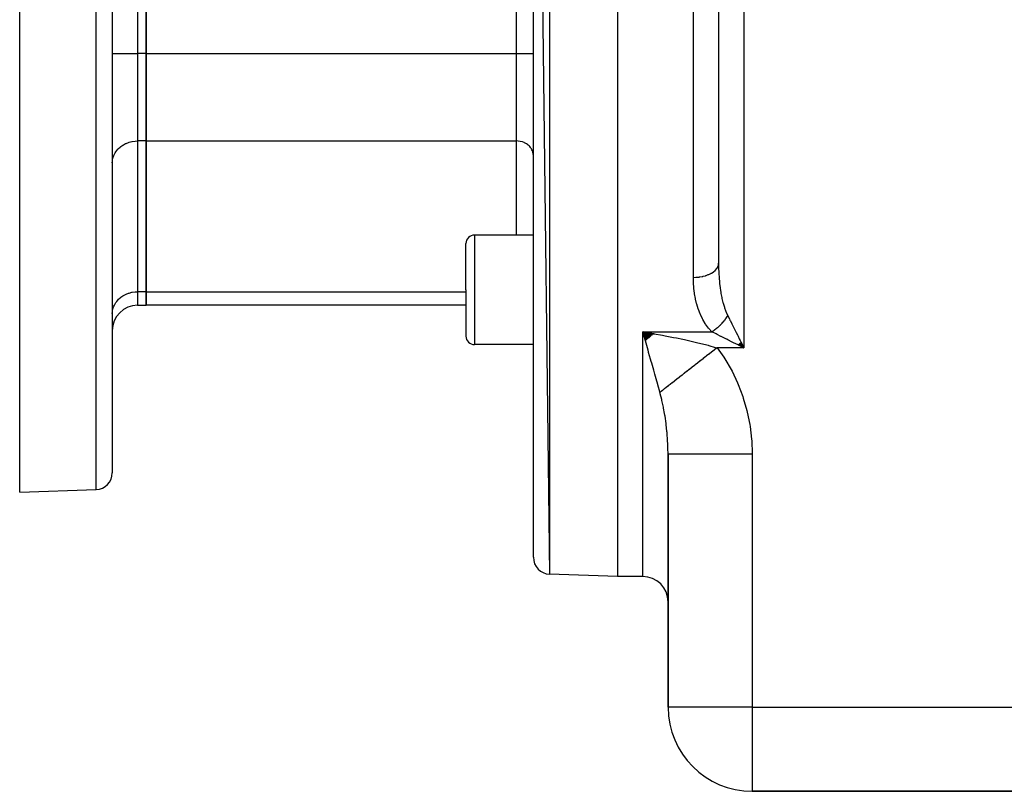
# Model space of a CAD drawing. Extents: x 24 to 1164, y -670 to 196.
# Drawn here: x 24 to 141, y -328 to -237 of the extents above; entities that cross this region are included whole.
import ezdxf

# ---------------------------------------------------------------- set-up
doc = ezdxf.new("R2010")
doc.units = 0
doc.linetypes.add('DASHED', pattern=[11.05, 8.7, -2.35])
doc.layers.get('0').update_dxf_attribs({"linetype": 'CONTINUOUS'})
doc.layers.add('NEVIDI', color=4, linetype='DASHED')

msp = doc.modelspace()

# ---------------------------------------------------------------- linework, layer by layer
at = {"color": 2}
for p, q in [((95, -143), (95, -303)), ((85, -145.280585), (86.930201, -302.718196)), ((85, -300.719415), (85, -145.280585)), ((107, -146), (107, -265.813549)), ((39, -240.897858), (39, -205.102142)), ((39, -205.102142), (39, -240.897858)), ((35, -223), (35, -290.684494)), ((35, -223), (35, -290.684494)), ((24, -293), (24, -235.033344)), ((39, -251.290163), (39, -240.897858)), ((39, -240.897858), (39, -251.290163)), ((39, -269.188022), (39, -251.290163)), ((39, -251.290163), (39, -269.188022)), ((85, -262.461941), (78, -262.461941)), ((77, -268.961941), (77, -263.461941)), ((77, -268.961941), (77, -263.461941)), ((39, -270.795717), (39, -269.188022)), ((39, -269.188022), (39, -270.795717)), ((77, -268.961941), (77, -274.461941)), ((77, -268.961941), (77, -274.461941)), ((38, -270.795717), (39, -270.795717)), ((77, -270.795717), (39, -270.795717)), ((99.308566, -274.195783), (98, -273.938642)), ((99.26446, -274.23502), (98, -273.938642)), ((99.220359, -274.274017), (98, -273.938642)), ((99.176262, -274.312772), (98, -273.938642)), ((99.132172, -274.351285), (98, -273.938642)), ((99.088092, -274.389552), (98, -273.938642)), ((99.044021, -274.427574), (98, -273.938642)), ((98.999964, -274.465347), (98, -273.938642)), ((98.955921, -274.502871), (98, -273.938642)), ((98.911894, -274.540144), (98, -273.938642)), ((98.867885, -274.577164), (98, -273.938642)), ((98.823896, -274.613929), (98, -273.938642)), ((98.779929, -274.650439), (98, -273.938642)), ((98.735986, -274.686691), (98, -273.938642)), ((98.692068, -274.722685), (98, -273.938642)), ((98.648178, -274.758418), (98, -273.938642)), ((98.604317, -274.793889), (98, -273.938642)), ((98.560487, -274.829097), (98, -273.938642)), ((98.516691, -274.86404), (98, -273.938642)), ((98.472929, -274.898716), (98, -273.938642)), ((98.429203, -274.933124), (98, -273.938642)), ((98.385517, -274.967264), (98, -273.938642)), ((98.34187, -275.001132), (98, -273.938642)), ((98, -273.938642), (98.997025, -274.106345)), ((98.233534, -274.758889), (98.079927, -274.219122)), ((98.997025, -274.106345), (99.296855, -274.158669)), ((85, -275.461941), (78, -275.461941)), ((109.450228, -275.573956), (109.304354, -275.501018)), ((109.316799, -275.488822), (110, -275.848841)), ((109.333027, -275.472786), (110, -275.848841)), ((109.349254, -275.456732), (110, -275.848841)), ((109.365479, -275.440659), (110, -275.848841)), ((109.3817, -275.424571), (110, -275.848841)), ((109.397916, -275.408466), (110, -275.848841)), ((109.414127, -275.392346), (110, -275.848841)), ((109.430331, -275.376213), (110, -275.848841)), ((109.446529, -275.360066), (110, -275.848841)), ((109.468998, -275.583341), (109.450228, -275.573956)), ((109.462718, -275.343908), (110, -275.848841)), ((110, -275.848841), (109.468998, -275.583341)), ((109.478897, -275.327738), (110, -275.848841)), ((109.495067, -275.311559), (110, -275.848841)), ((109.511225, -275.29537), (110, -275.848841)), ((109.527372, -275.279172), (110, -275.848841)), ((109.543505, -275.262968), (110, -275.848841)), ((109.559625, -275.246757), (110, -275.848841)), ((109.575729, -275.230541), (110, -275.848841)), ((109.591818, -275.21432), (110, -275.848841)), ((109.60789, -275.198095), (110, -275.848841)), ((109.623945, -275.181868), (110, -275.848841)), ((109.639981, -275.16564), (110, -275.848841)), ((109.830973, -275.510782), (109.917481, -275.6838)), ((101, -288.482822), (101, -318.5)), ((101, -318.5), (101, -288.482822)), ((24, -293), (33.069799, -292.683276)), ((95, -303), (86.930201, -302.718196)), ((95, -303), (86.930201, -302.718196)), ((98, -303), (95, -303)), ((98, -303), (95, -303)), ((144.5, -328.5), (111, -328.5)), ((111, -328.5), (144.5, -328.5))]:
    msp.add_line(p, q, dxfattribs=at)
for centre, radius, start, end in [((78, -263.461941), 1, 90, 180), ((38, -273.795717), 3, 90, 180), ((78, -274.461941), 1, 180, 270), ((33, -290.684494), 2, 271.999998, 360), ((87, -300.719415), 2, 180, 268), ((98, -306), 3, 0, 90), ((111, -318.5), 10, 180, 270)]:
    msp.add_arc(centre, radius, start, end, dxfattribs=at)
at = {"layer": 'NEVIDI', "color": 7, "linetype": 'CONTINUOUS'}
for p, q in [((86.930201, -143.281804), (86.930201, -302.718196)), ((104, -267.48161), (104, -143)), ((110, -201.385186), (110, -275.848841)), ((38, -205.102142), (38, -240.897858)), ((83, -240.897858), (83, -205.102142)), ((33.069799, -292.683276), (33.069799, -223)), ((35, -240.897858), (38, -240.897858)), ((38, -240.897858), (38, -251.290163)), ((39, -240.897858), (38, -240.897858)), ((39, -240.897858), (83, -240.897858)), ((83, -240.897858), (85, -240.897858)), ((83, -251.290163), (83, -240.897858)), ((36.989154, -251.442091), (37.321267, -251.35753)), ((37.321267, -251.35753), (37.352715, -251.351358)), ((37.352715, -251.351358), (37.718452, -251.30163)), ((37.718452, -251.30163), (37.726423, -251.300989)), ((37.726423, -251.300989), (38, -251.290163)), ((38, -251.290163), (38, -269.188022)), ((39, -251.290163), (38, -251.290163)), ((39, -251.290163), (83, -251.290163)), ((83, -262.461941), (83, -251.290163)), ((83.182281, -251.297372), (83, -251.290163)), ((83.187759, -251.297813), (83.182281, -251.297372)), ((83.431576, -251.33097), (83.187759, -251.297813)), ((83.452568, -251.33509), (83.431576, -251.33097)), ((83.673927, -251.391457), (83.452568, -251.33509)), ((83.70912, -251.402689), (83.673927, -251.391457)), ((35.325162, -252.711833), (35.422279, -252.559136)), ((35.422279, -252.559136), (35.517388, -252.429652)), ((35.517388, -252.429652), (35.650879, -252.272312)), ((35.650879, -252.272312), (35.749104, -252.170653)), ((35.749104, -252.170653), (35.921882, -252.014454)), ((35.921882, -252.014454), (36.016685, -251.93892)), ((36.016685, -251.93892), (36.230139, -251.790456)), ((36.230139, -251.790456), (36.315768, -251.738234)), ((36.315768, -251.738234), (36.570237, -251.6042)), ((36.570237, -251.6042), (36.641562, -251.57178)), ((36.641562, -251.57178), (36.936113, -251.45902)), ((36.936113, -251.45902), (36.989154, -251.442091)), ((83.905616, -251.477904), (83.70912, -251.402689)), ((83.953152, -251.49951), (83.905616, -251.477904)), ((84.122859, -251.5889), (83.953152, -251.49951)), ((84.179895, -251.623684), (84.122859, -251.5889)), ((84.322166, -251.722634), (84.179895, -251.623684)), ((84.385463, -251.773066), (84.322166, -251.722634)), ((84.50054, -251.8771), (84.385463, -251.773066)), ((84.566068, -251.944915), (84.50054, -251.8771)), ((84.655049, -252.049789), (84.566068, -251.944915)), ((84.718519, -252.1362), (84.655049, -252.049789)), ((84.783216, -252.237927), (84.718519, -252.1362)), ((84.839919, -252.343227), (84.783216, -252.237927)), ((84.883035, -252.438576), (84.839919, -252.343227)), ((84.928313, -252.562641), (84.883035, -252.438576)), ((84.95288, -252.648458), (84.928313, -252.562641)), ((35, -253.888239), (35.012494, -253.651374)), ((35.012494, -253.651374), (35.026988, -253.540534)), ((35.026988, -253.540534), (35.070662, -253.327672)), ((35.070662, -253.327672), (35.107529, -253.198886)), ((35.107529, -253.198886), (35.175463, -253.012745)), ((35.175463, -253.012745), (35.240077, -252.86985)), ((35.240077, -252.86985), (35.325162, -252.711833)), ((84.981998, -252.790343), (84.95288, -252.648458)), ((84.991676, -252.864354), (84.981998, -252.790343)), ((85, -253.022214), (84.991676, -252.864354)), ((78, -262.461941), (78, -268.961941)), ((106.628355, -266.617702), (106.75992, -266.467396)), ((106.75992, -266.467396), (106.780136, -266.440358)), ((106.780136, -266.440358), (106.797638, -266.415801)), ((106.797638, -266.415801), (106.89246, -266.25614)), ((106.89246, -266.25614), (106.905546, -266.228801)), ((106.905546, -266.228801), (106.917007, -266.203174)), ((106.917007, -266.203174), (106.973004, -266.036785)), ((106.973004, -266.036785), (106.979145, -266.00984)), ((106.979145, -266.00984), (106.984362, -265.98358)), ((106.984362, -265.98358), (107, -265.813545)), ((107, -265.813549), (107.004436, -266.297088)), ((107.004436, -266.297088), (107.005914, -266.371142)), ((107.005914, -266.371142), (107.023858, -266.921655)), ((104, -267.481611), (104.28148, -267.474246)), ((104.000002, -267.488984), (104, -267.48161)), ((104.011834, -268.061033), (104.000002, -267.488984)), ((104.28148, -267.474246), (104.348333, -267.470323)), ((104.348333, -267.470323), (104.395455, -267.46705)), ((104.395455, -267.46705), (104.678824, -267.438345)), ((104.678824, -267.438345), (104.742246, -267.429745)), ((104.742246, -267.429745), (104.788056, -267.423025)), ((104.788056, -267.423025), (105.063788, -267.373215)), ((105.063788, -267.373215), (105.122927, -267.360347)), ((105.122927, -267.360347), (105.166864, -267.35026)), ((105.166864, -267.35026), (105.429612, -267.280022)), ((105.429612, -267.280022), (105.483575, -267.263357)), ((105.483575, -267.263357), (105.524612, -267.250136)), ((105.524612, -267.250136), (105.769886, -267.160386)), ((105.769886, -267.160386), (105.817772, -267.14052)), ((105.817772, -267.14052), (105.855387, -267.124325)), ((105.855387, -267.124325), (106.078135, -267.016576)), ((106.078135, -267.016576), (106.119734, -266.993926)), ((106.119734, -266.993926), (106.152899, -266.97522)), ((106.152899, -266.97522), (106.34911, -266.851031)), ((106.34911, -266.851031), (106.383686, -266.826359)), ((106.383686, -266.826359), (106.41223, -266.805248)), ((106.41223, -266.805248), (106.577713, -266.666883)), ((106.577713, -266.666883), (106.605135, -266.640734)), ((106.605135, -266.640734), (106.628355, -266.617702)), ((107.023858, -266.921655), (107.023896, -266.922519)), ((107.023896, -266.922519), (107.027223, -266.995442)), ((107.027223, -266.995442), (107.059401, -267.538711)), ((107.059401, -267.538711), (107.064668, -267.610561)), ((107.064668, -267.610561), (107.09505, -267.973108)), ((104.015582, -268.145513), (104.011834, -268.061033)), ((104.054456, -268.709391), (104.015582, -268.145513)), ((104.06231, -268.792742), (104.054456, -268.709391)), ((104.129341, -269.348538), (104.06231, -268.792742)), ((107.09505, -267.973108), (107.111827, -268.145676)), ((107.111827, -268.145676), (107.119162, -268.21651)), ((107.119162, -268.21651), (107.182325, -268.743131)), ((107.182325, -268.743131), (107.191915, -268.813078)), ((107.191915, -268.813078), (107.212444, -268.956061)), ((35.650879, -270.17017), (35.749104, -270.068512)), ((35.749104, -270.068512), (35.921882, -269.912313)), ((35.921882, -269.912313), (36.016685, -269.836779)), ((36.016685, -269.836779), (36.230139, -269.688315)), ((36.230139, -269.688315), (36.315768, -269.636093)), ((36.315768, -269.636093), (36.570237, -269.502059)), ((36.570237, -269.502059), (36.641562, -269.469638)), ((36.641562, -269.469638), (36.936113, -269.356878)), ((36.936113, -269.356878), (36.989154, -269.339949)), ((36.989154, -269.339949), (37.321267, -269.255388)), ((37.321267, -269.255388), (37.352715, -269.249217)), ((37.352715, -269.249217), (37.718452, -269.199488)), ((37.718452, -269.199488), (37.726423, -269.198847)), ((37.726423, -269.198847), (38, -269.188022)), ((38, -269.188022), (38, -270.795717)), ((39, -269.188022), (38, -269.188022)), ((39, -269.188022), (77.000806, -269.188022)), ((78, -268.961941), (78, -275.461941)), ((104.137564, -269.404554), (104.129341, -269.348538)), ((104.141419, -269.430179), (104.137564, -269.404554)), ((104.238296, -269.978172), (104.141419, -269.430179)), ((104.254959, -270.058711), (104.238296, -269.978172)), ((104.383839, -270.598071), (104.254959, -270.058711)), ((107.212444, -268.956061), (107.272558, -269.331603)), ((107.272558, -269.331603), (107.284538, -269.40009)), ((107.284538, -269.40009), (107.374171, -269.861658)), ((107.374171, -269.861658), (107.384428, -269.909628)), ((107.384428, -269.909628), (107.399145, -269.976968)), ((107.399145, -269.976968), (107.520436, -270.475495)), ((35.026988, -271.438392), (35.070662, -271.225531)), ((35.070662, -271.225531), (35.107529, -271.096744)), ((35.107529, -271.096744), (35.175463, -270.910603)), ((35.175463, -270.910603), (35.240077, -270.767708)), ((35.240077, -270.767708), (35.325162, -270.609692)), ((35.325162, -270.609692), (35.422279, -270.456994)), ((35.422279, -270.456994), (35.517388, -270.32751)), ((35.517388, -270.32751), (35.650879, -270.17017)), ((104.405465, -270.677433), (104.383839, -270.598071)), ((104.56911, -271.207913), (104.405465, -270.677433)), ((104.596167, -271.286014), (104.56911, -271.207913)), ((107.520436, -270.475495), (107.538188, -270.541278)), ((107.538188, -270.541278), (107.577678, -270.682073)), ((107.577678, -270.682073), (107.682025, -271.021801)), ((107.682025, -271.021801), (107.702946, -271.084919)), ((107.702946, -271.084919), (107.819697, -271.410937)), ((35, -271.786098), (35.012494, -271.549232)), ((35.012494, -271.549232), (35.026988, -271.438392)), ((104.798262, -271.807056), (104.596167, -271.286014)), ((104.831444, -271.883837), (104.798262, -271.807056)), ((105.076877, -272.394334), (104.831444, -271.883837)), ((105.116433, -272.468566), (105.076877, -272.394334)), ((107.763873, -272.509938), (107.834761, -272.41464)), ((107.819697, -271.410937), (107.870418, -271.540157)), ((107.834761, -272.41464), (107.839185, -272.408546)), ((107.839185, -272.408546), (107.842001, -272.404656)), ((107.842001, -272.404656), (107.857877, -272.382594)), ((107.857877, -272.382594), (107.907134, -272.312581)), ((107.870418, -271.540157), (107.894789, -271.599847)), ((107.894789, -271.599847), (108.089801, -272.028443)), ((107.907134, -272.312581), (107.91137, -272.306445)), ((107.91137, -272.306445), (107.971494, -272.217238)), ((107.971494, -272.217238), (107.976233, -272.210031)), ((107.976233, -272.210031), (107.98027, -272.203869)), ((107.98027, -272.203869), (107.986141, -272.194873)), ((107.986141, -272.194873), (108.041955, -272.107139)), ((108.041955, -272.107139), (108.045785, -272.100964)), ((108.045785, -272.100964), (108.08972, -272.02857)), ((108.08972, -272.02857), (108.089798, -272.028438)), ((108.089801, -272.028443), (108.096367, -272.041574)), ((108.096367, -272.041574), (108.2853, -272.419437)), ((108.2853, -272.419437), (108.353532, -272.555907)), ((105.405833, -272.958204), (105.116433, -272.468566)), ((105.451707, -273.028293), (105.405833, -272.958204)), ((105.789581, -273.493259), (105.451707, -273.028293)), ((105.843036, -273.559513), (105.789581, -273.493259)), ((106.179602, -273.938642), (105.843036, -273.559513)), ((106.571898, -273.679162), (106.66715, -273.608101)), ((106.66715, -273.608101), (106.6732, -273.603478)), ((106.6732, -273.603478), (106.695141, -273.586599)), ((106.695141, -273.586599), (106.716908, -273.569681)), ((106.716908, -273.569681), (106.767582, -273.529618)), ((106.767582, -273.529618), (106.773568, -273.524823)), ((106.773568, -273.524823), (106.866866, -273.448332)), ((106.866866, -273.448332), (106.872778, -273.443373)), ((106.872778, -273.443373), (106.877572, -273.439342)), ((106.877572, -273.439342), (106.89898, -273.421232)), ((106.89898, -273.421232), (106.964834, -273.364395)), ((106.964834, -273.364395), (106.970663, -273.359281)), ((106.970663, -273.359281), (107.055702, -273.283095)), ((107.055702, -273.283095), (107.061327, -273.27795)), ((107.061327, -273.27795), (107.06707, -273.272684)), ((107.06707, -273.272684), (107.076417, -273.264082)), ((107.076417, -273.264082), (107.156196, -273.189127)), ((107.156196, -273.189127), (107.16183, -273.183729)), ((107.16183, -273.183729), (107.228266, -273.118974)), ((107.228266, -273.118974), (107.248309, -273.099035)), ((107.248309, -273.099035), (107.249253, -273.098092)), ((107.249253, -273.098092), (107.25477, -273.092568)), ((107.25477, -273.092568), (107.340288, -273.005036)), ((107.340288, -273.005036), (107.345673, -272.999402)), ((107.345673, -272.999402), (107.394173, -272.947981)), ((107.394173, -272.947981), (107.413324, -272.927335)), ((107.413324, -272.927335), (107.42911, -272.910167)), ((107.42911, -272.910167), (107.434361, -272.904426)), ((107.434361, -272.904426), (107.515555, -272.813674)), ((107.515555, -272.813674), (107.52066, -272.807839)), ((107.52066, -272.807839), (107.55244, -272.771164)), ((107.55244, -272.771164), (107.570651, -272.749867)), ((107.570651, -272.749867), (107.599492, -272.715706)), ((107.599492, -272.715706), (107.604443, -272.709788)), ((107.604443, -272.709788), (107.680778, -272.616423)), ((107.680778, -272.616423), (107.685565, -272.61043)), ((107.685565, -272.61043), (107.702056, -272.589659)), ((107.702056, -272.589659), (107.719122, -272.567947)), ((107.719122, -272.567947), (107.75926, -272.515991)), ((107.75926, -272.515991), (107.763873, -272.509938)), ((108.353532, -272.555907), (108.403449, -272.655742)), ((108.403449, -272.655742), (108.581973, -273.012787)), ((108.581973, -273.012787), (108.655396, -273.159632)), ((108.655396, -273.159632), (108.735789, -273.320419)), ((108.735789, -273.320419), (108.898312, -273.645466)), ((98, -273.938642), (106.179602, -273.938642)), ((98.079927, -274.219122), (98, -273.938642)), ((98, -303), (98, -273.938642)), ((98.281614, -274.928017), (98.233534, -274.758889)), ((99.296855, -274.158669), (99.341428, -274.166524)), ((99.341428, -274.166524), (100.330278, -274.346026)), ((100.330278, -274.346026), (100.671745, -274.410419)), ((100.671745, -274.410419), (101.061047, -274.48541)), ((101.061047, -274.48541), (101.650318, -274.602232)), ((101.650318, -274.602232), (101.989216, -274.671287)), ((101.989216, -274.671287), (102.760742, -274.833864)), ((106.275997, -273.986843), (106.179602, -273.938642)), ((106.179607, -273.938642), (106.258304, -273.890798)), ((106.258304, -273.890798), (106.26448, -273.886955)), ((106.26448, -273.886955), (106.321548, -273.850825)), ((106.619662, -274.158673), (106.275997, -273.986843)), ((106.321548, -273.850825), (106.343882, -273.836385)), ((106.343882, -273.836385), (106.361193, -273.825075)), ((106.361193, -273.825075), (106.367353, -273.821026)), ((106.367353, -273.821026), (106.463741, -273.755976)), ((106.463741, -273.755976), (106.469856, -273.751742)), ((106.469856, -273.751742), (106.509373, -273.724064)), ((106.509373, -273.724064), (106.531529, -273.708309)), ((106.531529, -273.708309), (106.565799, -273.683603)), ((106.565799, -273.683603), (106.571898, -273.679162)), ((106.70708, -274.202381), (106.619662, -274.158673)), ((106.845925, -274.271802), (106.70708, -274.202381)), ((107.273032, -274.485357), (106.845925, -274.271802)), ((107.310636, -274.504159), (107.273032, -274.485357)), ((107.458833, -274.578258), (107.310636, -274.504159)), ((107.950639, -274.82416), (107.458833, -274.578258)), ((108.898312, -273.645466), (108.97533, -273.799502)), ((108.97533, -273.799502), (109.088184, -274.02521)), ((109.088184, -274.02521), (109.229293, -274.307428)), ((109.229293, -274.307428), (109.30909, -274.467022)), ((109.30909, -274.467022), (109.455171, -274.759185)), ((109.455171, -274.759185), (109.570096, -274.989034)), ((98.309489, -275.026104), (98.281614, -274.928017)), ((98.38883, -275.305422), (98.309489, -275.026104)), ((98.616466, -276.107596), (98.38883, -275.305422)), ((102.760742, -274.833864), (102.953817, -274.875781)), ((102.953817, -274.875781), (103.285111, -274.948925)), ((103.285111, -274.948925), (104.219553, -275.164138)), ((104.219553, -275.164138), (104.36387, -275.198631)), ((104.36387, -275.198631), (104.539173, -275.241013)), ((104.539173, -275.241013), (105.439589, -275.46773)), ((105.439589, -275.46773), (105.746282, -275.548752)), ((105.746282, -275.548752), (105.839579, -275.573823)), ((105.839579, -275.573823), (106.607106, -275.78835)), ((106.813632, -275.848841), (106.555883, -276.049939)), ((106.607106, -275.78835), (106.813632, -275.848841)), ((106.813632, -275.848841), (107.610671, -276.95721)), ((110, -275.848841), (106.813632, -275.848841)), ((107.970298, -274.83399), (107.950639, -274.82416)), ((108.106668, -274.902175), (107.970298, -274.83399)), ((108.618163, -275.157923), (108.106668, -274.902175)), ((108.6999, -275.198791), (108.618163, -275.157923)), ((108.779285, -275.238483), (108.6999, -275.198791)), ((109.304354, -275.501018), (108.779285, -275.238483)), ((109.570096, -274.989034), (109.652248, -275.153337)), ((109.652248, -275.153337), (109.830973, -275.510782)), ((109.917481, -275.6838), (110, -275.848841)), ((98.678762, -276.327248), (98.616466, -276.107596)), ((98.695106, -276.384882), (98.678762, -276.327248)), ((98.920568, -277.180293), (98.695106, -276.384882)), ((105.49308, -276.879141), (105.177738, -277.125171)), ((105.519211, -276.858753), (105.49308, -276.879141)), ((105.578234, -276.812703), (105.519211, -276.858753)), ((105.836884, -276.610904), (105.578234, -276.812703)), ((105.863162, -276.590402), (105.836884, -276.610904)), ((106.182556, -276.34121), (105.863162, -276.590402)), ((106.208971, -276.320601), (106.182556, -276.34121)), ((106.268618, -276.274064), (106.208971, -276.320601)), ((106.529412, -276.070591), (106.268618, -276.274064)), ((106.555883, -276.049939), (106.529412, -276.070591)), ((107.610671, -276.95721), (107.732497, -277.143676)), ((98.998562, -277.455725), (98.920568, -277.180293)), ((99.063886, -277.686548), (98.998562, -277.455725)), ((99.219606, -278.237202), (99.063886, -277.686548)), ((99.29524, -278.504879), (99.219606, -278.237202)), ((103.825773, -278.179981), (103.585883, -278.367146)), ((103.850356, -278.160802), (103.825773, -278.179981)), ((104.1502, -277.92686), (103.850356, -278.160802)), ((104.175152, -277.907393), (104.1502, -277.92686)), ((104.231584, -277.863365), (104.175152, -277.907393)), ((104.47982, -277.669689), (104.231584, -277.863365)), ((104.505143, -277.649932), (104.47982, -277.669689)), ((104.813954, -277.408996), (104.505143, -277.649932)), ((104.839554, -277.389023), (104.813954, -277.408996)), ((104.897501, -277.343812), (104.839554, -277.389023)), ((105.151838, -277.145378), (104.897501, -277.343812)), ((105.177738, -277.125171), (105.151838, -277.145378)), ((107.732497, -277.143676), (108.494978, -278.437395)), ((99.429719, -278.981351), (99.29524, -278.504879)), ((99.509008, -279.262702), (99.429719, -278.981351)), ((99.581948, -279.52186), (99.509008, -279.262702)), ((102.303122, -279.367964), (102.0436, -279.570444)), ((102.324877, -279.350991), (102.303122, -279.367964)), ((102.374165, -279.312537), (102.324877, -279.350991)), ((102.592385, -279.14228), (102.374165, -279.312537)), ((102.614778, -279.124809), (102.592385, -279.14228)), ((102.889923, -278.910139), (102.614778, -279.124809)), ((102.912929, -278.89219), (102.889923, -278.910139)), ((102.965017, -278.85155), (102.912929, -278.89219)), ((103.195016, -278.672104), (102.965017, -278.85155)), ((103.218567, -278.653729), (103.195016, -278.672104)), ((103.507201, -278.428534), (103.218567, -278.653729)), ((103.531275, -278.409752), (103.507201, -278.428534)), ((103.585883, -278.367146), (103.531275, -278.409752)), ((108.494978, -278.437395), (108.599168, -278.63376)), ((108.599168, -278.63376), (109.245217, -279.989016)), ((99.769869, -280.191383), (99.581948, -279.52186)), ((99.787485, -280.25431), (99.769869, -280.191383)), ((99.857395, -280.504338), (99.787485, -280.25431)), ((99.97108, -280.912181), (99.857395, -280.504338)), ((100.769604, -280.564419), (100.568541, -280.721289)), ((100.786655, -280.551116), (100.769604, -280.564419)), ((100.825379, -280.520904), (100.786655, -280.551116)), ((100.998514, -280.385823), (100.825379, -280.520904)), ((101.016432, -280.371843), (100.998514, -280.385823)), ((101.238773, -280.198372), (101.016432, -280.371843)), ((101.257542, -280.183728), (101.238773, -280.198372)), ((101.300229, -280.150424), (101.257542, -280.183728)), ((101.489877, -280.00246), (101.300229, -280.150424)), ((101.509455, -279.987185), (101.489877, -280.00246)), ((101.751304, -279.798494), (101.509455, -279.987185)), ((101.771645, -279.782624), (101.751304, -279.798494)), ((101.817766, -279.74664), (101.771645, -279.782624)), ((102.022536, -279.586878), (101.817766, -279.74664)), ((102.0436, -279.570444), (102.022536, -279.586878)), ((109.245217, -279.989016), (109.332561, -280.194108)), ((109.332561, -280.194108), (109.866592, -281.607806)), ((100.033916, -281.138402), (99.97108, -280.912181)), ((100.154864, -281.044042), (100.033917, -281.138405)), ((100.044594, -281.177075), (100.033917, -281.138405)), ((100.078181, -281.300787), (100.044594, -281.177075)), ((100.245944, -281.969868), (100.078181, -281.300787)), ((100.169088, -281.032944), (100.154864, -281.044042)), ((100.347344, -280.893868), (100.169088, -281.032944)), ((100.362539, -280.882013), (100.347344, -280.893868)), ((100.397103, -280.855045), (100.362539, -280.882013)), ((100.552404, -280.733879), (100.397103, -280.855045)), ((100.568541, -280.721289), (100.552404, -280.733879)), ((109.866592, -281.607806), (109.93742, -281.821355)), ((100.273604, -282.089189), (100.245944, -281.969868)), ((100.349083, -282.429539), (100.273604, -282.089189)), ((100.44595, -282.902041), (100.349083, -282.429539)), ((100.469506, -283.023814), (100.44595, -282.902041)), ((109.93742, -281.821355), (110.355157, -283.274754)), ((100.577682, -283.624447), (100.469506, -283.023814)), ((100.615185, -283.85127), (100.577682, -283.624447)), ((100.634891, -283.974996), (100.615185, -283.85127)), ((100.754813, -284.813647), (100.634891, -283.974996)), ((110.355157, -283.274754), (110.408132, -283.491492)), ((110.408132, -283.491492), (110.706451, -284.96335)), ((100.759953, -284.853693), (100.754813, -284.813647)), ((100.770644, -284.938332), (100.759953, -284.853693)), ((100.863397, -285.772395), (100.770644, -284.938332)), ((110.706451, -284.96335), (110.741967, -285.183018)), ((110.741967, -285.183018), (110.922446, -286.674252)), ((100.875117, -285.895217), (100.863397, -285.772395)), ((100.892531, -286.088354), (100.875117, -285.895217)), ((100.940451, -286.716287), (100.892531, -286.088354)), ((100.948137, -286.837285), (100.940451, -286.716287)), ((100.973005, -287.304666), (100.948137, -286.837285)), ((100.984025, -287.58096), (100.973005, -287.304666)), ((100.986202, -287.645627), (100.984025, -287.58096)), ((100.989804, -287.764706), (100.986202, -287.645627)), ((110.922446, -286.674252), (110.940362, -286.896859)), ((110.940362, -286.896859), (110.999878, -288.40768)), ((101, -288.482826), (100.989804, -287.764706)), ((101.055069, -288.482822), (101, -288.482822)), ((101.067793, -288.482822), (101.055069, -288.482822)), ((101.079526, -288.482822), (101.067793, -288.482822)), ((101.283706, -288.482822), (101.079526, -288.482822)), ((101.311572, -288.482822), (101.283706, -288.482822)), ((101.316839, -288.482822), (101.311572, -288.482822)), ((101.685902, -288.482822), (101.316839, -288.482822)), ((101.708165, -288.482822), (101.685902, -288.482822)), ((101.728469, -288.482822), (101.708165, -288.482822)), ((102.247281, -288.482822), (101.728469, -288.482822)), ((102.254603, -288.482822), (102.247281, -288.482822)), ((102.31109, -288.482822), (102.254603, -288.482822)), ((102.925609, -288.482822), (102.31109, -288.482822)), ((102.979595, -288.482822), (102.925609, -288.482822)), ((103.048918, -288.482822), (102.979595, -288.482822)), ((103.732364, -288.482822), (103.048918, -288.482822)), ((103.847947, -288.482822), (103.732364, -288.482822)), ((103.928929, -288.482822), (103.847947, -288.482822)), ((104.654711, -288.482822), (103.928929, -288.482822)), ((104.843989, -288.482822), (104.654711, -288.482822)), ((104.935329, -288.482822), (104.843989, -288.482822)), ((105.677984, -288.482822), (104.935329, -288.482822)), ((105.950216, -288.482822), (105.677984, -288.482822)), ((106.049926, -288.482822), (105.950216, -288.482822)), ((106.785906, -288.482822), (106.049926, -288.482822)), ((107.146471, -288.482822), (106.785906, -288.482822)), ((107.253169, -288.482822), (107.146471, -288.482822)), ((107.96085, -288.482822), (107.253169, -288.482822)), ((108.411809, -288.482822), (107.96085, -288.482822)), ((108.523156, -288.482822), (108.411809, -288.482822)), ((109.184134, -288.482822), (108.523156, -288.482822)), ((109.72342, -288.482822), (109.184134, -288.482822)), ((109.837632, -288.482822), (109.72342, -288.482822)), ((110.436442, -288.482822), (109.837632, -288.482822)), ((111, -288.482822), (110.436442, -288.482822)), ((110.999878, -288.40768), (111, -288.482822)), ((111, -288.482822), (111, -318.5)), ((111, -318.5), (101, -318.5)), ((111, -318.5), (144.5, -318.5)), ((111, -318.5), (111, -328.5))]:
    msp.add_line(p, q, dxfattribs=at)

doc.saveas('drawing.dxf')
